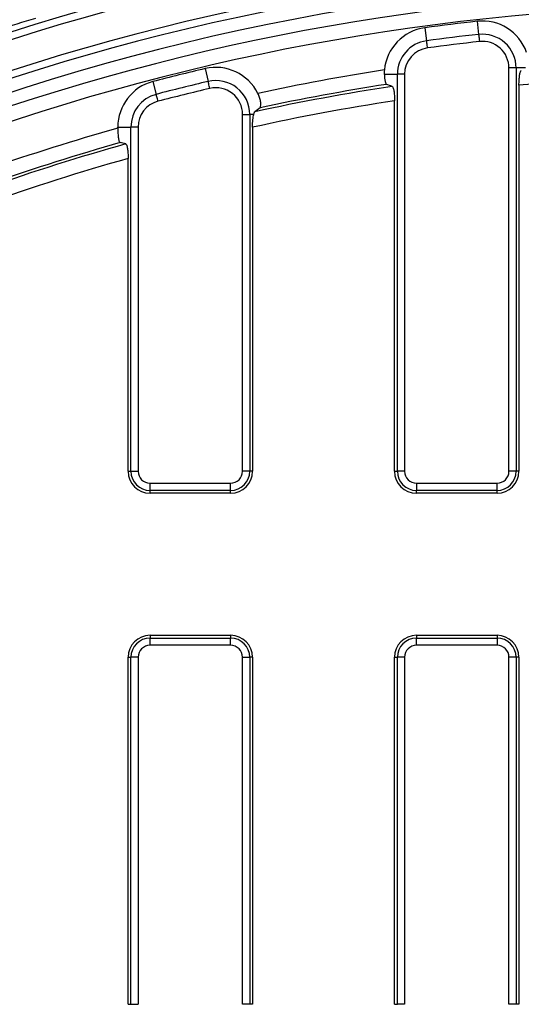
# Model space of a CAD drawing. Units: millimetres. Extents: x -38 to 1288, y -28 to 370.
# Drawn here: x 106 to 120, y 210 to 237 of the extents above; entities that cross this region are included whole.
import ezdxf

# ---------------------------------------------------------------- set-up
doc = ezdxf.new("R2010")
doc.units = ezdxf.units.MM

msp = doc.modelspace()

# ---------------------------------------------------------------- linework, layer by layer
at = {"color": 7, "linetype": 'Continuous', "lineweight": 25}
for p, q in [((116.901859, 236.9866), (116.949867, 236.631052)), ((118.331043, 237.16291), (118.370884, 236.806349)), ((110.899259, 235.870437), (110.981573, 235.521226)), ((119.396763, 235.888718), (119.199801, 235.888718)), ((119.199801, 224.873029), (119.199801, 235.888718)), ((119.396763, 235.888718), (119.396763, 224.873029)), ((119.648221, 235.888718), (119.396763, 235.888718)), ((115.794339, 235.716008), (116.150072, 235.716008)), ((116.347034, 235.716008), (116.150072, 235.716008)), ((116.150072, 224.873029), (116.150072, 235.716008)), ((116.347034, 235.716008), (116.347034, 224.873029)), ((109.470072, 235.515808), (109.560554, 235.168628)), ((119.473418, 235.416953), (119.473418, 224.873029)), ((112.398197, 234.7997), (112.255596, 234.690999)), ((116.073418, 224.873029), (116.073418, 234.993373)), ((111.919801, 224.873029), (111.919801, 234.622513)), ((111.919801, 234.622513), (112.116763, 234.622513)), ((112.116763, 234.622513), (112.116763, 224.873029)), ((112.226184, 234.622513), (112.116763, 234.622513)), ((108.511294, 234.275125), (108.870073, 234.275125)), ((108.511294, 234.244703), (108.511294, 234.275125)), ((108.870073, 224.873029), (108.870073, 234.275125)), ((109.067033, 234.275125), (108.870073, 234.275125)), ((109.067033, 234.275125), (109.067033, 224.873029)), ((112.193418, 234.269463), (112.193418, 224.873029)), ((108.793418, 224.873029), (108.793418, 233.417164)), ((108.793418, 224.873029), (108.870073, 224.873029)), ((108.870073, 224.873029), (109.067033, 224.873029)), ((112.116763, 224.873029), (111.919801, 224.873029)), ((112.193418, 224.873029), (112.116763, 224.873029)), ((116.073418, 224.873029), (116.150072, 224.873029)), ((116.347034, 224.873029), (116.150072, 224.873029)), ((119.396763, 224.873029), (119.199801, 224.873029)), ((119.473418, 224.873029), (119.396763, 224.873029)), ((109.393418, 224.546646), (111.593418, 224.546646)), ((109.393418, 224.349682), (109.393418, 224.546646)), ((111.593418, 224.349682), (109.393418, 224.349682)), ((109.393418, 224.273027), (109.393418, 224.349682)), ((111.593418, 224.349682), (111.593418, 224.546646)), ((111.593418, 224.273027), (111.593418, 224.349682)), ((116.673417, 224.546646), (118.873417, 224.546646)), ((116.673417, 224.546646), (116.673417, 224.349682)), ((118.873417, 224.349682), (116.673417, 224.349682)), ((116.673417, 224.273027), (116.673417, 224.349682)), ((118.873417, 224.349682), (118.873417, 224.546646)), ((118.873417, 224.273027), (118.873417, 224.349682)), ((111.593418, 224.273027), (109.393418, 224.273027)), ((118.873417, 224.273027), (116.673417, 224.273027)), ((109.393418, 220.393027), (109.393418, 220.316373)), ((109.393418, 220.393027), (111.593418, 220.393027)), ((109.393418, 220.119412), (109.393418, 220.316373)), ((109.393418, 220.316373), (111.593418, 220.316373)), ((111.593418, 220.393027), (111.593418, 220.316373)), ((111.593418, 220.119412), (111.593418, 220.316373)), ((116.673417, 220.393027), (116.673417, 220.316373)), ((116.673417, 220.393027), (118.873417, 220.393027)), ((116.673417, 220.316373), (118.873417, 220.316373)), ((116.673417, 220.119412), (116.673417, 220.316373)), ((118.873417, 220.393027), (118.873417, 220.316373)), ((118.873417, 220.316373), (118.873417, 220.119412)), ((111.593418, 220.119412), (109.393418, 220.119412)), ((118.873417, 220.119412), (116.673417, 220.119412)), ((108.793418, 219.793029), (108.870073, 219.793029)), ((108.793418, 210.31303), (108.793418, 219.793029)), ((109.067033, 219.793029), (108.870073, 219.793029)), ((108.870073, 210.31303), (108.870073, 219.793029)), ((109.067033, 219.793029), (109.067033, 210.31303)), ((111.919801, 219.793029), (112.116763, 219.793029)), ((111.919801, 210.31303), (111.919801, 219.793029)), ((112.116763, 219.793029), (112.116763, 210.31303)), ((112.193418, 219.793029), (112.116763, 219.793029)), ((112.193418, 219.793029), (112.193418, 210.31303)), ((116.073418, 219.793029), (116.150072, 219.793029)), ((116.073418, 210.31303), (116.073418, 219.793029)), ((116.347034, 219.793029), (116.150072, 219.793029)), ((116.150072, 210.31303), (116.150072, 219.793029)), ((116.347034, 219.793029), (116.347034, 210.31303)), ((119.199801, 210.31303), (119.199801, 219.793029)), ((119.396763, 219.793029), (119.199801, 219.793029)), ((119.396763, 219.793029), (119.396763, 210.31303)), ((119.473418, 219.793029), (119.396763, 219.793029)), ((119.473418, 219.793029), (119.473418, 210.31303)), ((108.793418, 210.31303), (108.870073, 210.31303)), ((108.870073, 210.31303), (109.067033, 210.31303)), ((112.116763, 210.31303), (111.919801, 210.31303)), ((112.193418, 210.31303), (112.116763, 210.31303)), ((116.073418, 210.31303), (116.150072, 210.31303)), ((116.347034, 210.31303), (116.150072, 210.31303)), ((119.396763, 210.31303), (119.199801, 210.31303)), ((119.473418, 210.31303), (119.396763, 210.31303))]:
    msp.add_line(p, q, dxfattribs=at)
at = {"color": 7, "linetype": 'Continuous', "lineweight": 25, "flags": 128}
for points in [[(118.370884, 236.806349), (118.371886, 236.797385), (118.373521, 236.78274), (118.375742, 236.762868), (118.37848, 236.73837), (118.381651, 236.709987), (118.385159, 236.678587), (118.388899, 236.645125), (118.392756, 236.610608)], [(116.976222, 236.435859), (116.971575, 236.470275), (116.967069, 236.503647), (116.96284, 236.534958), (116.95902, 236.563264), (116.955721, 236.58769), (116.953045, 236.607508), (116.951074, 236.622106), (116.949867, 236.631052)], [(111.026762, 235.329519), (111.018795, 235.363321), (111.011069, 235.396098), (111.003819, 235.426854), (110.997267, 235.454647), (110.991612, 235.478644), (110.987024, 235.498105), (110.983643, 235.512446), (110.981573, 235.521226)], [(109.610227, 234.978031), (109.601468, 235.011636), (109.592976, 235.044228), (109.585008, 235.074799), (109.577805, 235.102431), (109.571588, 235.126291), (109.566546, 235.145639), (109.562829, 235.159896), (109.560554, 235.168628)]]:
    msp.add_lwpolyline(points, dxfattribs=at)
at = {"color": 7, "linetype": 'Continuous', "lineweight": 25}
msp.add_circle((125.303417, 174.763028), 80, dxfattribs=at)
for centre, radius, start, end in [((125.303417, 174.763028), 79.845185, 11.09654295, 171.88609392), ((125.303417, 174.763028), 79.645673, 11.09654295, 171.88609392), ((125.303417, 174.763028), 67.700527, 96.33446958, 118.83366604), ((125.303417, 174.763028), 67.50085, 96.33446958, 118.83366604), ((125.303417, 174.763028), 65.15343, 14.29071447, 168.96575513), ((125.303417, 174.763028), 64.953461, 14.29071447, 168.96575513), ((125.303417, 174.763028), 64.146539, 11.38846459, 171.24274025), ((125.303417, 174.763028), 63.94657, 11.38846459, 171.24274025), ((125.303417, 174.763028), 63.229915, 11.23815152, 170.85922944), ((125.303417, 174.763028), 62.829915, 11.38251717, 170.62823679), ((125.303417, 174.763028), 65.31769, 106.94649567, 107.88365995), ((117.073417, 235.716008), 1.282123, 97.689692, 174.7179518), ((125.303417, 174.763028), 62.788209, 96.37561186, 97.68969198), ((118.473417, 235.888716), 1.282123, 19.347352, 96.3756119), ((125.303417, 174.763028), 62.429432, 96.37561186, 97.68969198), ((118.473417, 235.888716), 0.923345, 0, 96.3756119), ((117.073417, 235.716008), 0.923345, 97.689692, 180), ((117.073417, 235.716008), 0.726384, 97.689692, 180), ((125.303417, 174.763028), 62.23247, 96.37561186, 97.68969198), ((118.473417, 235.888716), 0.726384, 0, 96.3756119), ((125.303417, 174.763028), 62.782123, 103.26356844, 104.6074463), ((111.193417, 234.622513), 1.282123, 26.5158859, 103.2635684), ((125.303417, 174.763028), 61.806514, 98.84799194, 102.10658912), ((125.303417, 174.763028), 60.933468, 84.50964862, 95.49035138), ((109.793417, 234.275127), 1.282123, 104.6074463, 180), ((125.303417, 174.763028), 62.423345, 103.26356844, 104.6074463), ((125.303417, 174.763028), 62.226384, 103.26356844, 104.6074463), ((111.193417, 234.622513), 0.923345, 0, 103.2635684), ((111.193417, 234.622513), 0.726384, 0, 103.2635684), ((125.303417, 174.763028), 61.331945, 98.71631527, 102.28303295), ((125.303417, 174.763028), 61.408036, 98.85021295, 102.13144977), ((109.793417, 234.275127), 0.923345, 104.6074463, 180), ((109.793417, 234.275127), 0.726384, 104.6074463, 180), ((125.303417, 174.763028), 60.933468, 98.71251263, 102.42448597), ((125.303417, 174.763028), 61.806514, 105.76477103, 109.19613098), ((125.303417, 174.763028), 61.331945, 105.6785863, 109.37257481), ((125.303417, 174.763028), 61.408036, 105.80731552, 109.22099163), ((125.303417, 174.763028), 60.933468, 105.72088039, 109.54987413), ((109.393417, 224.873028), 0.6, 180, 270), ((109.393417, 224.873028), 0.523345, 180, 270), ((109.393417, 224.873028), 0.326384, 180, 270), ((111.593417, 224.873028), 0.523345, 270, 0), ((111.593417, 224.873028), 0.326384, 270, 0), ((111.593417, 224.873028), 0.6, 270, 0), ((116.673417, 224.873028), 0.6, 180, 270), ((116.673417, 224.873028), 0.523345, 180, 270), ((116.673417, 224.873028), 0.326384, 180, 270), ((118.873417, 224.873028), 0.523345, 270, 0), ((118.873417, 224.873028), 0.326384, 270, 0), ((118.873417, 224.873028), 0.6, 270, 0), ((109.393417, 219.793028), 0.6, 90, 180), ((109.393417, 219.793028), 0.523345, 90, 180), ((111.593417, 219.793028), 0.6, 0, 90), ((111.593417, 219.793028), 0.523345, 0, 90), ((116.673417, 219.793028), 0.6, 90, 180), ((116.673417, 219.793028), 0.523345, 90, 180), ((118.873417, 219.793028), 0.6, 0, 90), ((118.873417, 219.793028), 0.523345, 0, 90), ((109.393417, 219.793028), 0.326384, 90, 180), ((111.593417, 219.793028), 0.326384, 0, 90), ((116.673417, 219.793028), 0.326384, 90, 180), ((118.873417, 219.793028), 0.326384, 0, 90)]:
    msp.add_arc(centre, radius, start, end, dxfattribs=at)
at = {"color": 8, "linetype": 'Continuous', "lineweight": 25}
msp.add_arc((125.303417, 174.763028), 63.58, 83.16466115, 171.56456163, dxfattribs=at)
at = {"color": 7, "linetype": 'Continuous', "lineweight": 25}
for centre, major_axis, start_param, end_param in [((87.969085, 174.763028), (75.244607, 0), 1.18893259, 1.191127917), ((90.346659, 174.763028), (70.452781, 0), 1.30682366, 1.309077799)]:
    msp.add_ellipse(centre, major_axis=major_axis, ratio=0.868223754, start_param=start_param, end_param=end_param, dxfattribs=at)
msp.add_open_spline([(115.796739, 235.834038), (115.793029, 235.793912), (115.792282, 235.754545), (115.794339, 235.716008)], degree=3, dxfattribs=at)
for points, knots in [([(115.794339, 235.716008), (115.796384, 235.677673), (115.79937, 235.642062), (115.80722, 235.576279), (115.811978, 235.547203), (115.82286, 235.498282), (115.828963, 235.478643), (115.841854, 235.450765), (115.848728, 235.442344), (115.855678, 235.439936)], [0, 0, 0, 0, 0.25, 0.25, 0.5, 0.5, 0.75, 0.75, 1, 1, 1, 1]), ([(119.473417, 235.416953), (119.473417, 235.442285), (119.473834, 235.467205), (119.475457, 235.516263), (119.476679, 235.540605), (119.479883, 235.587488), (119.481841, 235.609794), (119.486446, 235.652205), (119.489127, 235.672486), (119.495015, 235.709469), (119.498224, 235.72627), (119.505165, 235.756516), (119.508925, 235.769995), (119.520568, 235.803741), (119.529053, 235.818183), (119.537801, 235.823369)], [0, 0, 0, 0, 0.125, 0.125, 0.25, 0.25, 0.375, 0.375, 0.5, 0.5, 0.625, 0.625, 0.75, 0.75, 1, 1, 1, 1]), ([(116.009034, 235.386637), (116.013376, 235.385123), (116.017626, 235.381334), (116.025949, 235.369326), (116.030058, 235.361007), (116.037909, 235.34008), (116.041615, 235.327625), (116.048592, 235.298782), (116.051893, 235.282182), (116.057809, 235.246106), (116.060443, 235.226616), (116.065067, 235.184733), (116.067052, 235.162242), (116.071778, 235.093194), (116.073417, 235.043482), (116.073417, 234.993374)], [0, 0, 0, 0, 0.125, 0.125, 0.25, 0.25, 0.375, 0.375, 0.5, 0.5, 0.625, 0.625, 0.75, 0.75, 1, 1, 1, 1]), ([(112.398197, 234.7997), (112.404737, 234.809748), (112.417821, 234.82985), (112.422394, 234.913067), (112.407024, 235.021115), (112.375608, 235.120969), (112.349162, 235.176949), (112.340675, 235.194914)], [0, 0, 0, 0, 0.231335279, 0.4628189, 0.688954582, 0.900177456, 1, 1, 1, 1]), ([(112.193417, 234.269463), (112.193418, 234.304495), (112.194179, 234.338772), (112.197135, 234.405904), (112.199361, 234.438814), (112.205029, 234.499702), (112.208538, 234.528475), (112.216618, 234.580104), (112.221148, 234.60288), (112.226184, 234.622513)], [0, 0, 0, 0, 0.25, 0.25, 0.5, 0.5, 0.75, 0.75, 1, 1, 1, 1]), ([(112.226184, 234.622513), (112.232808, 234.645538), (112.242076, 234.677756), (112.252594, 234.688059), (112.255596, 234.690999)], [0, 0, 0, 0, 0.714658042, 1, 1, 1, 1]), ([(108.511294, 234.244705), (108.511294, 234.194265), (108.51283, 234.14484), (108.517472, 234.07441), (108.519378, 234.052079), (108.523904, 234.009702), (108.526561, 233.98945), (108.532456, 233.952686), (108.535681, 233.936153), (108.542687, 233.906792), (108.546502, 233.893928), (108.558306, 233.862695), (108.566918, 233.850848), (108.575678, 233.848811)], [0, 0, 0, 0, 0.25, 0.25, 0.375, 0.375, 0.5, 0.5, 0.625, 0.625, 0.75, 0.75, 1, 1, 1, 1]), ([(108.729034, 233.812985), (108.73341, 233.811958), (108.737698, 233.808546), (108.746105, 233.797041), (108.750265, 233.788825), (108.758168, 233.767962), (108.761897, 233.755423), (108.768913, 233.726167), (108.772216, 233.709286), (108.781036, 233.654419), (108.785686, 233.61082), (108.791839, 233.517792), (108.793417, 233.467579), (108.793417, 233.417164)], [0, 0, 0, 0, 0.125, 0.125, 0.25, 0.25, 0.375, 0.375, 0.5, 0.5, 0.75, 0.75, 1, 1, 1, 1])]:
    msp.add_open_spline(points, degree=3, knots=knots, dxfattribs=at)

doc.saveas('drawing.dxf')
